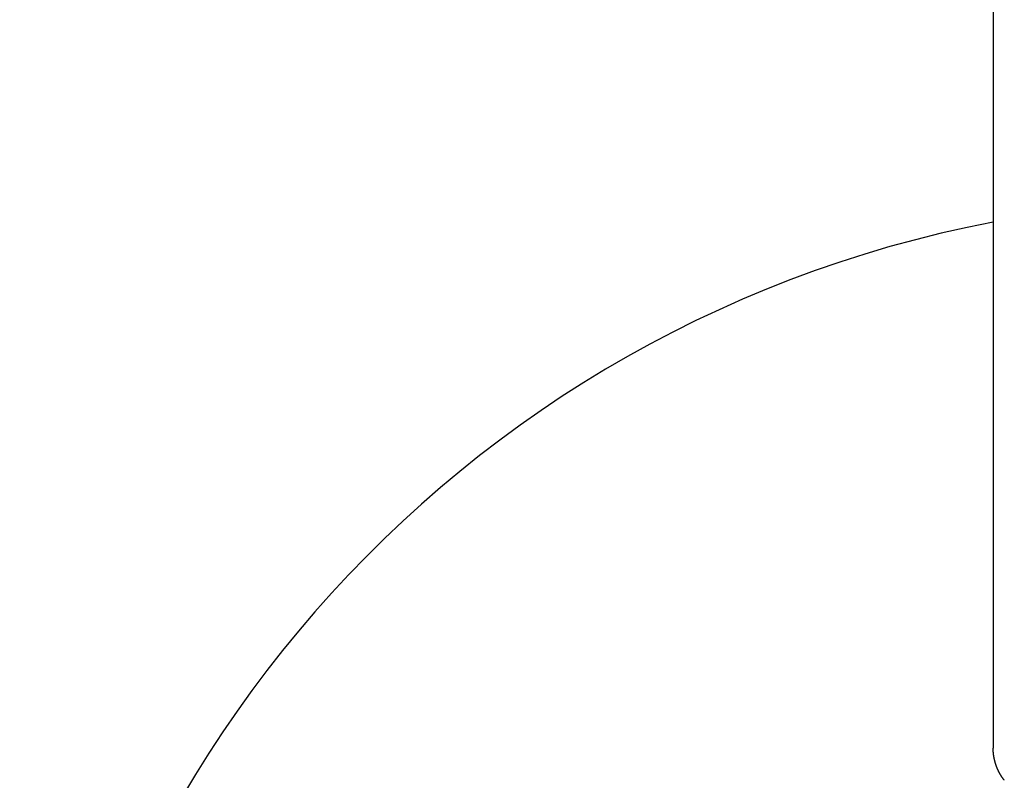
# Model space of a CAD drawing. Extents: x -1008 to 5208, y -1404 to 4285.
# Drawn here: x 4778 to 4816, y -555 to -526 of the extents above; entities that cross this region are included whole.
import ezdxf

# ---------------------------------------------------------------- set-up
doc = ezdxf.new("R2010")
doc.units = 0
doc.header["$LTSCALE"] = 254
doc.layers.get('0').update_dxf_attribs({"linetype": 'CONTINUOUS'})
doc.layers.add('1_10______', color=7, linetype='CONTINUOUS')

# ---------------------------------------------------------------- blocks, each defined once
blk = doc.blocks.new('P25-1P_____1_2D')
at = {"color": 7, "linetype": 'CONTINUOUS'}
for p, q in [((361.56, 18.794), (361.56, -16.354)), ((361.56, 10.68), (361.56, -16.354)), ((361.56, 10.68), (361.56, -16.354)), ((361.56, 9.18), (361.56, -16.354)), ((361.56, -16.36), (361.56, -16.354)), ((361.56, -16.36), (361.56, -16.354)), ((361.56, -16.36), (361.56, -16.354)), ((361.56, -16.365), (361.56, -16.36)), ((361.56, -16.365), (361.56, -16.36)), ((361.56, -16.365), (361.56, -16.36)), ((361.56, -16.37), (361.56, -16.365)), ((361.56, -16.37), (361.56, -16.365)), ((361.56, -16.37), (361.56, -16.365)), ((361.56, -16.375), (361.56, -16.37)), ((361.56, -16.375), (361.56, -16.37)), ((361.56, -16.375), (361.56, -16.37)), ((361.56, -16.38), (361.56, -16.375)), ((361.56, -16.38), (361.56, -16.375)), ((361.56, -16.38), (361.56, -16.375)), ((361.56, -16.385), (361.56, -16.38)), ((361.56, -16.385), (361.56, -16.38)), ((361.56, -16.385), (361.56, -16.38)), ((361.56, -16.391), (361.56, -16.385)), ((361.56, -16.391), (361.56, -16.385)), ((361.56, -16.391), (361.56, -16.385)), ((361.56, -16.396), (361.56, -16.391)), ((361.56, -16.396), (361.56, -16.391)), ((361.56, -16.396), (361.56, -16.391)), ((361.56, -16.401), (361.56, -16.396)), ((361.56, -16.401), (361.56, -16.396)), ((361.56, -16.401), (361.56, -16.396)), ((361.561, -16.406), (361.56, -16.401)), ((361.561, -16.406), (361.56, -16.401)), ((361.561, -16.406), (361.56, -16.401)), ((361.561, -16.411), (361.561, -16.406)), ((361.561, -16.411), (361.561, -16.406)), ((361.561, -16.411), (361.561, -16.406)), ((361.561, -16.417), (361.561, -16.411)), ((361.561, -16.417), (361.561, -16.411)), ((361.561, -16.417), (361.561, -16.411)), ((361.561, -16.422), (361.561, -16.417)), ((361.561, -16.422), (361.561, -16.417)), ((361.561, -16.422), (361.561, -16.417)), ((361.561, -16.427), (361.561, -16.422)), ((361.561, -16.427), (361.561, -16.422)), ((361.561, -16.427), (361.561, -16.422)), ((361.561, -16.432), (361.561, -16.427)), ((361.561, -16.432), (361.561, -16.427)), ((361.561, -16.432), (361.561, -16.427)), ((361.562, -16.437), (361.561, -16.432)), ((361.562, -16.437), (361.561, -16.432)), ((361.562, -16.437), (361.561, -16.432)), ((361.562, -16.442), (361.562, -16.437)), ((361.562, -16.442), (361.562, -16.437)), ((361.562, -16.442), (361.562, -16.437)), ((361.562, -16.448), (361.562, -16.442)), ((361.562, -16.448), (361.562, -16.442)), ((361.562, -16.448), (361.562, -16.442)), ((361.562, -16.453), (361.562, -16.448)), ((361.562, -16.453), (361.562, -16.448)), ((361.562, -16.453), (361.562, -16.448)), ((361.563, -16.458), (361.562, -16.453)), ((361.563, -16.458), (361.562, -16.453)), ((361.563, -16.458), (361.562, -16.453)), ((361.563, -16.463), (361.563, -16.458)), ((361.563, -16.463), (361.563, -16.458)), ((361.563, -16.463), (361.563, -16.458)), ((361.563, -16.468), (361.563, -16.463)), ((361.563, -16.468), (361.563, -16.463)), ((361.563, -16.468), (361.563, -16.463)), ((361.563, -16.474), (361.563, -16.468)), ((361.563, -16.474), (361.563, -16.468)), ((361.563, -16.474), (361.563, -16.468)), ((361.564, -16.479), (361.563, -16.474)), ((361.564, -16.479), (361.563, -16.474)), ((361.564, -16.479), (361.563, -16.474)), ((361.564, -16.484), (361.564, -16.479)), ((361.564, -16.484), (361.564, -16.479)), ((361.564, -16.484), (361.564, -16.479)), ((361.564, -16.489), (361.564, -16.484)), ((361.564, -16.489), (361.564, -16.484)), ((361.564, -16.489), (361.564, -16.484)), ((361.565, -16.494), (361.564, -16.489)), ((361.565, -16.494), (361.564, -16.489)), ((361.565, -16.494), (361.564, -16.489)), ((361.565, -16.499), (361.565, -16.494)), ((361.565, -16.499), (361.565, -16.494)), ((361.565, -16.499), (361.565, -16.494)), ((361.566, -16.505), (361.565, -16.499)), ((361.566, -16.505), (361.565, -16.499)), ((361.566, -16.505), (361.565, -16.499)), ((361.566, -16.51), (361.566, -16.505)), ((361.566, -16.51), (361.566, -16.505)), ((361.566, -16.51), (361.566, -16.505)), ((361.566, -16.515), (361.566, -16.51)), ((361.566, -16.515), (361.566, -16.51)), ((361.566, -16.515), (361.566, -16.51)), ((361.567, -16.52), (361.566, -16.515)), ((361.567, -16.52), (361.566, -16.515)), ((361.567, -16.52), (361.566, -16.515)), ((361.567, -16.525), (361.567, -16.52)), ((361.567, -16.525), (361.567, -16.52)), ((361.567, -16.525), (361.567, -16.52)), ((361.568, -16.53), (361.567, -16.525)), ((361.568, -16.53), (361.567, -16.525)), ((361.568, -16.53), (361.567, -16.525)), ((361.568, -16.536), (361.568, -16.53)), ((361.568, -16.536), (361.568, -16.53)), ((361.568, -16.536), (361.568, -16.53)), ((361.569, -16.541), (361.568, -16.536)), ((361.569, -16.541), (361.568, -16.536)), ((361.569, -16.541), (361.568, -16.536)), ((361.569, -16.546), (361.569, -16.541)), ((361.569, -16.546), (361.569, -16.541)), ((361.569, -16.546), (361.569, -16.541)), ((361.57, -16.551), (361.569, -16.546)), ((361.57, -16.551), (361.569, -16.546)), ((361.57, -16.551), (361.569, -16.546)), ((361.57, -16.556), (361.57, -16.551)), ((361.57, -16.556), (361.57, -16.551)), ((361.57, -16.556), (361.57, -16.551)), ((361.571, -16.561), (361.57, -16.556)), ((361.571, -16.561), (361.57, -16.556)), ((361.571, -16.561), (361.57, -16.556)), ((361.571, -16.567), (361.571, -16.561)), ((361.571, -16.567), (361.571, -16.561)), ((361.571, -16.567), (361.571, -16.561)), ((361.572, -16.572), (361.571, -16.567)), ((361.572, -16.572), (361.571, -16.567)), ((361.572, -16.572), (361.571, -16.567)), ((361.572, -16.577), (361.572, -16.572)), ((361.572, -16.577), (361.572, -16.572)), ((361.572, -16.577), (361.572, -16.572)), ((361.573, -16.582), (361.572, -16.577)), ((361.573, -16.582), (361.572, -16.577)), ((361.573, -16.582), (361.572, -16.577)), ((361.574, -16.587), (361.573, -16.582)), ((361.574, -16.587), (361.573, -16.582)), ((361.574, -16.587), (361.573, -16.582)), ((361.574, -16.592), (361.574, -16.587)), ((361.574, -16.592), (361.574, -16.587)), ((361.574, -16.592), (361.574, -16.587)), ((361.575, -16.598), (361.574, -16.592)), ((361.575, -16.598), (361.574, -16.592)), ((361.575, -16.598), (361.574, -16.592)), ((361.575, -16.603), (361.575, -16.598)), ((361.575, -16.603), (361.575, -16.598)), ((361.575, -16.603), (361.575, -16.598)), ((361.576, -16.608), (361.575, -16.603)), ((361.576, -16.608), (361.575, -16.603)), ((361.576, -16.608), (361.575, -16.603)), ((361.577, -16.613), (361.576, -16.608)), ((361.577, -16.613), (361.576, -16.608)), ((361.577, -16.613), (361.576, -16.608)), ((361.577, -16.618), (361.577, -16.613)), ((361.577, -16.618), (361.577, -16.613)), ((361.577, -16.618), (361.577, -16.613)), ((361.578, -16.623), (361.577, -16.618)), ((361.578, -16.623), (361.577, -16.618)), ((361.578, -16.623), (361.577, -16.618)), ((361.579, -16.628), (361.578, -16.623)), ((361.579, -16.628), (361.578, -16.623)), ((361.579, -16.628), (361.578, -16.623)), ((361.58, -16.634), (361.579, -16.628)), ((361.58, -16.634), (361.579, -16.628)), ((361.58, -16.634), (361.579, -16.628)), ((361.58, -16.639), (361.58, -16.634)), ((361.58, -16.639), (361.58, -16.634)), ((361.58, -16.639), (361.58, -16.634)), ((361.581, -16.644), (361.58, -16.639)), ((361.581, -16.644), (361.58, -16.639)), ((361.581, -16.644), (361.58, -16.639)), ((361.582, -16.649), (361.581, -16.644)), ((361.582, -16.649), (361.581, -16.644)), ((361.582, -16.649), (361.581, -16.644)), ((361.583, -16.654), (361.582, -16.649)), ((361.583, -16.654), (361.582, -16.649)), ((361.583, -16.654), (361.582, -16.649)), ((361.583, -16.659), (361.583, -16.654)), ((361.583, -16.659), (361.583, -16.654)), ((361.583, -16.659), (361.583, -16.654)), ((361.584, -16.664), (361.583, -16.659)), ((361.584, -16.664), (361.583, -16.659)), ((361.584, -16.664), (361.583, -16.659)), ((361.585, -16.669), (361.584, -16.664)), ((361.585, -16.669), (361.584, -16.664)), ((361.585, -16.669), (361.584, -16.664)), ((361.586, -16.675), (361.585, -16.669)), ((361.586, -16.675), (361.585, -16.669)), ((361.586, -16.675), (361.585, -16.669)), ((361.587, -16.68), (361.586, -16.675)), ((361.587, -16.68), (361.586, -16.675)), ((361.587, -16.68), (361.586, -16.675)), ((361.587, -16.685), (361.587, -16.68)), ((361.587, -16.685), (361.587, -16.68)), ((361.587, -16.685), (361.587, -16.68)), ((361.588, -16.69), (361.587, -16.685)), ((361.588, -16.69), (361.587, -16.685)), ((361.588, -16.69), (361.587, -16.685)), ((361.589, -16.695), (361.588, -16.69)), ((361.589, -16.695), (361.588, -16.69)), ((361.589, -16.695), (361.588, -16.69)), ((361.59, -16.7), (361.589, -16.695)), ((361.59, -16.7), (361.589, -16.695)), ((361.59, -16.7), (361.589, -16.695)), ((361.591, -16.705), (361.59, -16.7)), ((361.591, -16.705), (361.59, -16.7)), ((361.591, -16.705), (361.59, -16.7)), ((361.592, -16.71), (361.591, -16.705)), ((361.592, -16.71), (361.591, -16.705)), ((361.592, -16.71), (361.591, -16.705)), ((361.593, -16.715), (361.592, -16.71)), ((361.593, -16.715), (361.592, -16.71)), ((361.593, -16.715), (361.592, -16.71)), ((361.594, -16.721), (361.593, -16.715)), ((361.594, -16.721), (361.593, -16.715)), ((361.594, -16.721), (361.593, -16.715)), ((361.595, -16.726), (361.594, -16.721)), ((361.595, -16.726), (361.594, -16.721)), ((361.595, -16.726), (361.594, -16.721)), ((361.596, -16.731), (361.595, -16.726)), ((361.596, -16.731), (361.595, -16.726)), ((361.596, -16.731), (361.595, -16.726)), ((361.597, -16.736), (361.596, -16.731)), ((361.597, -16.736), (361.596, -16.731)), ((361.597, -16.736), (361.596, -16.731)), ((361.598, -16.741), (361.597, -16.736)), ((361.598, -16.741), (361.597, -16.736)), ((361.598, -16.741), (361.597, -16.736)), ((361.599, -16.746), (361.598, -16.741)), ((361.599, -16.746), (361.598, -16.741)), ((361.599, -16.746), (361.598, -16.741)), ((361.6, -16.751), (361.599, -16.746)), ((361.6, -16.751), (361.599, -16.746)), ((361.6, -16.751), (361.599, -16.746)), ((361.601, -16.756), (361.6, -16.751)), ((361.601, -16.756), (361.6, -16.751)), ((361.601, -16.756), (361.6, -16.751)), ((361.602, -16.761), (361.601, -16.756)), ((361.602, -16.761), (361.601, -16.756)), ((361.602, -16.761), (361.601, -16.756)), ((361.603, -16.766), (361.602, -16.761)), ((361.603, -16.766), (361.602, -16.761)), ((361.603, -16.766), (361.602, -16.761)), ((361.604, -16.771), (361.603, -16.766)), ((361.604, -16.771), (361.603, -16.766)), ((361.604, -16.771), (361.603, -16.766)), ((361.605, -16.777), (361.604, -16.771)), ((361.605, -16.777), (361.604, -16.771)), ((361.605, -16.777), (361.604, -16.771)), ((361.606, -16.782), (361.605, -16.777)), ((361.606, -16.782), (361.605, -16.777)), ((361.606, -16.782), (361.605, -16.777)), ((361.607, -16.787), (361.606, -16.782)), ((361.607, -16.787), (361.606, -16.782)), ((361.607, -16.787), (361.606, -16.782)), ((361.608, -16.792), (361.607, -16.787)), ((361.608, -16.792), (361.607, -16.787)), ((361.608, -16.792), (361.607, -16.787)), ((361.609, -16.797), (361.608, -16.792)), ((361.609, -16.797), (361.608, -16.792)), ((361.609, -16.797), (361.608, -16.792)), ((361.611, -16.802), (361.609, -16.797)), ((361.611, -16.802), (361.609, -16.797)), ((361.611, -16.802), (361.609, -16.797)), ((361.612, -16.807), (361.611, -16.802)), ((361.612, -16.807), (361.611, -16.802)), ((361.612, -16.807), (361.611, -16.802)), ((361.613, -16.812), (361.612, -16.807)), ((361.613, -16.812), (361.612, -16.807)), ((361.613, -16.812), (361.612, -16.807)), ((361.614, -16.817), (361.613, -16.812)), ((361.614, -16.817), (361.613, -16.812)), ((361.614, -16.817), (361.613, -16.812)), ((361.615, -16.822), (361.614, -16.817)), ((361.615, -16.822), (361.614, -16.817)), ((361.615, -16.822), (361.614, -16.817)), ((361.617, -16.827), (361.615, -16.822)), ((361.617, -16.827), (361.615, -16.822)), ((361.617, -16.827), (361.615, -16.822)), ((361.618, -16.832), (361.617, -16.827)), ((361.618, -16.832), (361.617, -16.827)), ((361.618, -16.832), (361.617, -16.827)), ((361.619, -16.837), (361.618, -16.832)), ((361.619, -16.837), (361.618, -16.832)), ((361.619, -16.837), (361.618, -16.832)), ((361.62, -16.842), (361.619, -16.837)), ((361.62, -16.842), (361.619, -16.837)), ((361.62, -16.842), (361.619, -16.837)), ((361.622, -16.847), (361.62, -16.842)), ((361.622, -16.847), (361.62, -16.842)), ((361.622, -16.847), (361.62, -16.842)), ((361.623, -16.852), (361.622, -16.847)), ((361.623, -16.852), (361.622, -16.847)), ((361.623, -16.852), (361.622, -16.847)), ((361.624, -16.857), (361.623, -16.852)), ((361.624, -16.857), (361.623, -16.852)), ((361.624, -16.857), (361.623, -16.852)), ((361.626, -16.862), (361.624, -16.857)), ((361.626, -16.862), (361.624, -16.857)), ((361.626, -16.862), (361.624, -16.857)), ((361.627, -16.867), (361.626, -16.862)), ((361.627, -16.867), (361.626, -16.862)), ((361.627, -16.867), (361.626, -16.862)), ((361.628, -16.872), (361.627, -16.867)), ((361.628, -16.872), (361.627, -16.867)), ((361.628, -16.872), (361.627, -16.867)), ((361.63, -16.877), (361.628, -16.872)), ((361.63, -16.877), (361.628, -16.872)), ((361.63, -16.877), (361.628, -16.872)), ((361.631, -16.882), (361.63, -16.877)), ((361.631, -16.882), (361.63, -16.877)), ((361.631, -16.882), (361.63, -16.877)), ((361.632, -16.887), (361.631, -16.882)), ((361.632, -16.887), (361.631, -16.882)), ((361.632, -16.887), (361.631, -16.882)), ((361.634, -16.892), (361.632, -16.887)), ((361.634, -16.892), (361.632, -16.887)), ((361.634, -16.892), (361.632, -16.887)), ((361.635, -16.897), (361.634, -16.892)), ((361.635, -16.897), (361.634, -16.892)), ((361.635, -16.897), (361.634, -16.892)), ((361.636, -16.902), (361.635, -16.897)), ((361.636, -16.902), (361.635, -16.897)), ((361.636, -16.902), (361.635, -16.897)), ((361.638, -16.907), (361.636, -16.902)), ((361.638, -16.907), (361.636, -16.902)), ((361.638, -16.907), (361.636, -16.902)), ((361.639, -16.912), (361.638, -16.907)), ((361.639, -16.912), (361.638, -16.907)), ((361.639, -16.912), (361.638, -16.907)), ((361.641, -16.917), (361.639, -16.912)), ((361.641, -16.917), (361.639, -16.912)), ((361.641, -16.917), (361.639, -16.912)), ((361.642, -16.922), (361.641, -16.917)), ((361.642, -16.922), (361.641, -16.917)), ((361.642, -16.922), (361.641, -16.917)), ((361.644, -16.927), (361.642, -16.922)), ((361.644, -16.927), (361.642, -16.922)), ((361.644, -16.927), (361.642, -16.922)), ((361.645, -16.932), (361.644, -16.927)), ((361.645, -16.932), (361.644, -16.927)), ((361.645, -16.932), (361.644, -16.927)), ((361.647, -16.937), (361.645, -16.932)), ((361.647, -16.937), (361.645, -16.932)), ((361.647, -16.937), (361.645, -16.932)), ((361.648, -16.942), (361.647, -16.937)), ((361.648, -16.942), (361.647, -16.937)), ((361.648, -16.942), (361.647, -16.937)), ((361.65, -16.947), (361.648, -16.942)), ((361.65, -16.947), (361.648, -16.942)), ((361.65, -16.947), (361.648, -16.942)), ((361.651, -16.952), (361.65, -16.947)), ((361.651, -16.952), (361.65, -16.947)), ((361.651, -16.952), (361.65, -16.947)), ((361.653, -16.957), (361.651, -16.952)), ((361.653, -16.957), (361.651, -16.952)), ((361.653, -16.957), (361.651, -16.952)), ((361.654, -16.962), (361.653, -16.957)), ((361.654, -16.962), (361.653, -16.957)), ((361.654, -16.962), (361.653, -16.957)), ((361.656, -16.967), (361.654, -16.962)), ((361.656, -16.967), (361.654, -16.962)), ((361.656, -16.967), (361.654, -16.962)), ((361.658, -16.972), (361.656, -16.967)), ((361.658, -16.972), (361.656, -16.967)), ((361.658, -16.972), (361.656, -16.967)), ((361.659, -16.977), (361.658, -16.972)), ((361.659, -16.977), (361.658, -16.972)), ((361.659, -16.977), (361.658, -16.972)), ((361.661, -16.982), (361.659, -16.977)), ((361.661, -16.982), (361.659, -16.977)), ((361.661, -16.982), (361.659, -16.977)), ((361.662, -16.987), (361.661, -16.982)), ((361.662, -16.987), (361.661, -16.982)), ((361.662, -16.987), (361.661, -16.982)), ((361.664, -16.992), (361.662, -16.987)), ((361.664, -16.992), (361.662, -16.987)), ((361.664, -16.992), (361.662, -16.987)), ((361.666, -16.996), (361.664, -16.992)), ((361.666, -16.996), (361.664, -16.992)), ((361.666, -16.996), (361.664, -16.992)), ((361.667, -17.001), (361.666, -16.996)), ((361.667, -17.001), (361.666, -16.996)), ((361.667, -17.001), (361.666, -16.996)), ((361.669, -17.006), (361.667, -17.001)), ((361.669, -17.006), (361.667, -17.001)), ((361.669, -17.006), (361.667, -17.001)), ((361.671, -17.011), (361.669, -17.006)), ((361.671, -17.011), (361.669, -17.006)), ((361.671, -17.011), (361.669, -17.006)), ((361.673, -17.016), (361.671, -17.011)), ((361.673, -17.016), (361.671, -17.011)), ((361.673, -17.016), (361.671, -17.011)), ((361.674, -17.021), (361.673, -17.016)), ((361.674, -17.021), (361.673, -17.016)), ((361.674, -17.021), (361.673, -17.016)), ((361.676, -17.026), (361.674, -17.021)), ((361.676, -17.026), (361.674, -17.021)), ((361.676, -17.026), (361.674, -17.021)), ((361.678, -17.031), (361.676, -17.026)), ((361.678, -17.031), (361.676, -17.026)), ((361.678, -17.031), (361.676, -17.026)), ((361.68, -17.036), (361.678, -17.031)), ((361.68, -17.036), (361.678, -17.031)), ((361.68, -17.036), (361.678, -17.031)), ((361.681, -17.04), (361.68, -17.036)), ((361.681, -17.04), (361.68, -17.036)), ((361.681, -17.04), (361.68, -17.036)), ((361.683, -17.045), (361.681, -17.04)), ((361.683, -17.045), (361.681, -17.04)), ((361.683, -17.045), (361.681, -17.04)), ((361.685, -17.05), (361.683, -17.045)), ((361.685, -17.05), (361.683, -17.045)), ((361.685, -17.05), (361.683, -17.045)), ((361.687, -17.055), (361.685, -17.05)), ((361.687, -17.055), (361.685, -17.05)), ((361.687, -17.055), (361.685, -17.05)), ((361.689, -17.06), (361.687, -17.055)), ((361.689, -17.06), (361.687, -17.055)), ((361.689, -17.06), (361.687, -17.055)), ((361.69, -17.065), (361.689, -17.06)), ((361.69, -17.065), (361.689, -17.06)), ((361.69, -17.065), (361.689, -17.06)), ((361.692, -17.07), (361.69, -17.065)), ((361.692, -17.07), (361.69, -17.065)), ((361.692, -17.07), (361.69, -17.065)), ((361.694, -17.074), (361.692, -17.07)), ((361.694, -17.074), (361.692, -17.07)), ((361.694, -17.074), (361.692, -17.07)), ((361.696, -17.079), (361.694, -17.074)), ((361.696, -17.079), (361.694, -17.074)), ((361.696, -17.079), (361.694, -17.074)), ((361.698, -17.084), (361.696, -17.079)), ((361.698, -17.084), (361.696, -17.079)), ((361.698, -17.084), (361.696, -17.079)), ((361.7, -17.089), (361.698, -17.084)), ((361.7, -17.089), (361.698, -17.084)), ((361.7, -17.089), (361.698, -17.084)), ((361.702, -17.094), (361.7, -17.089)), ((361.702, -17.094), (361.7, -17.089)), ((361.702, -17.094), (361.7, -17.089)), ((361.704, -17.099), (361.702, -17.094)), ((361.704, -17.099), (361.702, -17.094)), ((361.704, -17.099), (361.702, -17.094)), ((361.706, -17.103), (361.704, -17.099)), ((361.705, -17.103), (361.704, -17.099)), ((361.706, -17.103), (361.704, -17.099)), ((361.707, -17.108), (361.705, -17.103)), ((361.707, -17.108), (361.706, -17.103)), ((361.707, -17.108), (361.706, -17.103)), ((361.709, -17.113), (361.707, -17.108)), ((361.709, -17.113), (361.707, -17.108)), ((361.709, -17.113), (361.707, -17.108)), ((361.711, -17.118), (361.709, -17.113)), ((361.711, -17.118), (361.709, -17.113)), ((361.711, -17.118), (361.709, -17.113)), ((361.713, -17.123), (361.711, -17.118)), ((361.713, -17.123), (361.711, -17.118)), ((361.713, -17.123), (361.711, -17.118)), ((361.715, -17.127), (361.713, -17.123)), ((361.715, -17.127), (361.713, -17.123)), ((361.715, -17.127), (361.713, -17.123)), ((361.717, -17.132), (361.715, -17.127)), ((361.717, -17.132), (361.715, -17.127)), ((361.717, -17.132), (361.715, -17.127)), ((361.719, -17.137), (361.717, -17.132)), ((361.719, -17.137), (361.717, -17.132)), ((361.719, -17.137), (361.717, -17.132)), ((361.721, -17.142), (361.719, -17.137)), ((361.721, -17.142), (361.719, -17.137)), ((361.721, -17.142), (361.719, -17.137)), ((361.724, -17.146), (361.721, -17.142)), ((361.723, -17.147), (361.721, -17.142)), ((361.724, -17.146), (361.721, -17.142)), ((361.726, -17.151), (361.723, -17.147)), ((361.726, -17.151), (361.724, -17.146)), ((361.726, -17.151), (361.724, -17.146)), ((361.728, -17.156), (361.726, -17.151)), ((361.728, -17.156), (361.726, -17.151)), ((361.728, -17.156), (361.726, -17.151)), ((361.73, -17.161), (361.728, -17.156)), ((361.73, -17.161), (361.728, -17.156)), ((361.73, -17.161), (361.728, -17.156)), ((361.732, -17.166), (361.73, -17.161)), ((361.732, -17.166), (361.73, -17.161)), ((361.732, -17.166), (361.73, -17.161)), ((361.734, -17.17), (361.732, -17.166)), ((361.734, -17.17), (361.732, -17.166)), ((361.734, -17.17), (361.732, -17.166)), ((361.736, -17.175), (361.734, -17.17)), ((361.736, -17.175), (361.734, -17.17)), ((361.736, -17.175), (361.734, -17.17)), ((361.738, -17.18), (361.736, -17.175)), ((361.738, -17.18), (361.736, -17.175)), ((361.738, -17.18), (361.736, -17.175)), ((361.74, -17.184), (361.738, -17.18)), ((361.74, -17.184), (361.738, -17.18)), ((361.74, -17.184), (361.738, -17.18)), ((361.742, -17.189), (361.74, -17.184)), ((361.742, -17.189), (361.74, -17.184)), ((361.742, -17.189), (361.74, -17.184)), ((361.745, -17.194), (361.742, -17.189)), ((361.745, -17.194), (361.742, -17.189)), ((361.745, -17.194), (361.742, -17.189)), ((361.747, -17.199), (361.745, -17.194)), ((361.747, -17.199), (361.745, -17.194)), ((361.747, -17.199), (361.745, -17.194)), ((361.749, -17.203), (361.747, -17.199)), ((361.749, -17.203), (361.747, -17.199)), ((361.749, -17.203), (361.747, -17.199)), ((361.751, -17.208), (361.749, -17.203)), ((361.751, -17.208), (361.749, -17.203)), ((361.751, -17.208), (361.749, -17.203)), ((361.753, -17.213), (361.751, -17.208)), ((361.753, -17.213), (361.751, -17.208)), ((361.753, -17.213), (361.751, -17.208)), ((361.756, -17.217), (361.753, -17.213)), ((361.756, -17.217), (361.753, -17.213)), ((361.756, -17.217), (361.753, -17.213)), ((361.758, -17.222), (361.756, -17.217)), ((361.758, -17.222), (361.756, -17.217)), ((361.758, -17.222), (361.756, -17.217)), ((361.76, -17.227), (361.758, -17.222)), ((361.76, -17.227), (361.758, -17.222)), ((361.76, -17.227), (361.758, -17.222)), ((361.762, -17.231), (361.76, -17.227)), ((361.762, -17.231), (361.76, -17.227)), ((361.762, -17.231), (361.76, -17.227)), ((361.765, -17.236), (361.762, -17.231)), ((361.765, -17.236), (361.762, -17.231)), ((361.765, -17.236), (361.762, -17.231)), ((361.767, -17.241), (361.765, -17.236)), ((361.767, -17.241), (361.765, -17.236)), ((361.767, -17.241), (361.765, -17.236)), ((361.769, -17.245), (361.767, -17.241)), ((361.769, -17.245), (361.767, -17.241)), ((361.769, -17.245), (361.767, -17.241)), ((361.772, -17.25), (361.769, -17.245)), ((361.772, -17.25), (361.769, -17.245)), ((361.772, -17.25), (361.769, -17.245)), ((361.774, -17.255), (361.772, -17.25)), ((361.774, -17.255), (361.772, -17.25)), ((361.774, -17.255), (361.772, -17.25)), ((361.776, -17.259), (361.774, -17.255)), ((361.776, -17.259), (361.774, -17.255)), ((361.776, -17.259), (361.774, -17.255)), ((361.779, -17.264), (361.776, -17.259)), ((361.779, -17.264), (361.776, -17.259)), ((361.779, -17.264), (361.776, -17.259)), ((361.781, -17.268), (361.779, -17.264)), ((361.781, -17.268), (361.779, -17.264)), ((361.781, -17.268), (361.779, -17.264)), ((361.783, -17.273), (361.781, -17.268)), ((361.783, -17.273), (361.781, -17.268)), ((361.783, -17.273), (361.781, -17.268)), ((361.786, -17.278), (361.783, -17.273)), ((361.786, -17.278), (361.783, -17.273)), ((361.786, -17.278), (361.783, -17.273)), ((361.788, -17.282), (361.786, -17.278)), ((361.788, -17.282), (361.786, -17.278)), ((361.788, -17.282), (361.786, -17.278)), ((361.791, -17.287), (361.788, -17.282)), ((361.791, -17.287), (361.788, -17.282)), ((361.791, -17.287), (361.788, -17.282)), ((361.793, -17.291), (361.791, -17.287)), ((361.793, -17.291), (361.791, -17.287)), ((361.793, -17.291), (361.791, -17.287)), ((361.796, -17.296), (361.793, -17.291)), ((361.795, -17.296), (361.793, -17.291)), ((361.796, -17.296), (361.793, -17.291)), ((361.798, -17.301), (361.795, -17.296)), ((361.798, -17.301), (361.796, -17.296)), ((361.798, -17.301), (361.796, -17.296)), ((361.8, -17.305), (361.798, -17.301)), ((361.8, -17.305), (361.798, -17.301)), ((361.8, -17.305), (361.798, -17.301)), ((361.803, -17.31), (361.8, -17.305)), ((361.803, -17.31), (361.8, -17.305)), ((361.803, -17.31), (361.8, -17.305)), ((361.805, -17.314), (361.803, -17.31)), ((361.805, -17.314), (361.803, -17.31)), ((361.805, -17.314), (361.803, -17.31)), ((361.808, -17.319), (361.805, -17.314)), ((361.808, -17.319), (361.805, -17.314)), ((361.808, -17.319), (361.805, -17.314)), ((361.81, -17.323), (361.808, -17.319)), ((361.81, -17.323), (361.808, -17.319)), ((361.81, -17.323), (361.808, -17.319)), ((361.813, -17.328), (361.81, -17.323)), ((361.813, -17.328), (361.81, -17.323)), ((361.813, -17.328), (361.81, -17.323)), ((361.815, -17.332), (361.813, -17.328)), ((361.815, -17.332), (361.813, -17.328)), ((361.815, -17.332), (361.813, -17.328)), ((361.818, -17.337), (361.815, -17.332)), ((361.818, -17.337), (361.815, -17.332)), ((361.818, -17.337), (361.815, -17.332)), ((361.821, -17.341), (361.818, -17.337)), ((361.821, -17.341), (361.818, -17.337)), ((361.821, -17.341), (361.818, -17.337)), ((361.823, -17.346), (361.821, -17.341)), ((361.823, -17.346), (361.821, -17.341)), ((361.823, -17.346), (361.821, -17.341)), ((361.826, -17.35), (361.823, -17.346)), ((361.826, -17.35), (361.823, -17.346)), ((361.826, -17.35), (361.823, -17.346)), ((361.828, -17.355), (361.826, -17.35)), ((361.828, -17.355), (361.826, -17.35)), ((361.828, -17.355), (361.826, -17.35)), ((361.831, -17.359), (361.828, -17.355)), ((361.831, -17.359), (361.828, -17.355)), ((361.831, -17.359), (361.828, -17.355)), ((361.833, -17.364), (361.831, -17.359)), ((361.833, -17.364), (361.831, -17.359)), ((361.833, -17.364), (361.831, -17.359)), ((361.836, -17.368), (361.833, -17.364)), ((361.836, -17.368), (361.833, -17.364)), ((361.836, -17.368), (361.833, -17.364)), ((361.839, -17.373), (361.836, -17.368)), ((361.839, -17.373), (361.836, -17.368)), ((361.839, -17.373), (361.836, -17.368)), ((361.841, -17.377), (361.839, -17.373)), ((361.841, -17.377), (361.839, -17.373)), ((361.841, -17.377), (361.839, -17.373)), ((361.844, -17.382), (361.841, -17.377)), ((361.844, -17.382), (361.841, -17.377)), ((361.844, -17.382), (361.841, -17.377)), ((361.847, -17.386), (361.844, -17.382)), ((361.847, -17.386), (361.844, -17.382)), ((361.847, -17.386), (361.844, -17.382)), ((361.849, -17.391), (361.847, -17.386)), ((361.849, -17.391), (361.847, -17.386)), ((361.849, -17.391), (361.847, -17.386)), ((361.852, -17.395), (361.849, -17.391)), ((361.852, -17.395), (361.849, -17.391)), ((361.852, -17.395), (361.849, -17.391)), ((361.855, -17.4), (361.852, -17.395)), ((361.855, -17.4), (361.852, -17.395)), ((361.855, -17.4), (361.852, -17.395)), ((361.858, -17.404), (361.855, -17.4)), ((361.858, -17.404), (361.855, -17.4)), ((361.858, -17.404), (361.855, -17.4)), ((361.86, -17.408), (361.858, -17.404)), ((361.86, -17.408), (361.858, -17.404)), ((361.86, -17.408), (361.858, -17.404)), ((361.863, -17.413), (361.86, -17.408)), ((361.863, -17.413), (361.86, -17.408)), ((361.863, -17.413), (361.86, -17.408)), ((361.866, -17.417), (361.863, -17.413)), ((361.866, -17.417), (361.863, -17.413)), ((361.866, -17.417), (361.863, -17.413)), ((361.868, -17.422), (361.866, -17.417)), ((361.868, -17.422), (361.866, -17.417)), ((361.868, -17.422), (361.866, -17.417)), ((361.871, -17.426), (361.868, -17.422)), ((361.871, -17.426), (361.868, -17.422)), ((361.871, -17.426), (361.868, -17.422)), ((361.874, -17.43), (361.871, -17.426)), ((361.874, -17.43), (361.871, -17.426)), ((361.874, -17.43), (361.871, -17.426)), ((361.877, -17.435), (361.874, -17.43)), ((361.877, -17.435), (361.874, -17.43)), ((361.877, -17.435), (361.874, -17.43)), ((361.88, -17.439), (361.877, -17.435)), ((361.88, -17.439), (361.877, -17.435)), ((361.88, -17.439), (361.877, -17.435)), ((361.882, -17.443), (361.88, -17.439)), ((361.882, -17.443), (361.88, -17.439)), ((361.882, -17.443), (361.88, -17.439)), ((361.885, -17.448), (361.882, -17.443)), ((361.885, -17.448), (361.882, -17.443)), ((361.885, -17.448), (361.882, -17.443)), ((361.888, -17.452), (361.885, -17.448)), ((361.888, -17.452), (361.885, -17.448)), ((361.888, -17.452), (361.885, -17.448)), ((361.891, -17.456), (361.888, -17.452)), ((361.891, -17.456), (361.888, -17.452)), ((361.891, -17.456), (361.888, -17.452)), ((361.894, -17.461), (361.891, -17.456)), ((361.894, -17.461), (361.891, -17.456)), ((361.894, -17.461), (361.891, -17.456)), ((361.897, -17.465), (361.894, -17.461)), ((361.897, -17.465), (361.894, -17.461)), ((361.897, -17.465), (361.894, -17.461)), ((361.9, -17.469), (361.897, -17.465)), ((361.9, -17.469), (361.897, -17.465)), ((361.9, -17.469), (361.897, -17.465)), ((361.903, -17.474), (361.9, -17.469)), ((361.903, -17.474), (361.9, -17.469)), ((361.903, -17.474), (361.9, -17.469)), ((361.905, -17.478), (361.903, -17.474)), ((361.905, -17.478), (361.903, -17.474)), ((361.905, -17.478), (361.903, -17.474)), ((361.908, -17.482), (361.905, -17.478)), ((361.908, -17.482), (361.905, -17.478)), ((361.908, -17.482), (361.905, -17.478)), ((361.911, -17.487), (361.908, -17.482)), ((361.911, -17.487), (361.908, -17.482)), ((361.911, -17.487), (361.908, -17.482)), ((361.914, -17.491), (361.911, -17.487)), ((361.914, -17.491), (361.911, -17.487)), ((361.914, -17.491), (361.911, -17.487)), ((361.917, -17.495), (361.914, -17.491)), ((361.917, -17.495), (361.914, -17.491)), ((361.917, -17.495), (361.914, -17.491)), ((361.92, -17.499), (361.917, -17.495)), ((361.92, -17.499), (361.917, -17.495)), ((361.92, -17.499), (361.917, -17.495)), ((361.923, -17.504), (361.92, -17.499)), ((361.923, -17.504), (361.92, -17.499)), ((361.923, -17.504), (361.92, -17.499)), ((361.926, -17.508), (361.923, -17.504)), ((361.926, -17.508), (361.923, -17.504)), ((361.926, -17.508), (361.923, -17.504)), ((361.929, -17.512), (361.926, -17.508)), ((361.929, -17.512), (361.926, -17.508)), ((361.929, -17.512), (361.926, -17.508)), ((361.932, -17.516), (361.929, -17.512)), ((361.932, -17.516), (361.929, -17.512)), ((361.932, -17.516), (361.929, -17.512)), ((361.935, -17.521), (361.932, -17.516)), ((361.935, -17.521), (361.932, -17.516)), ((361.935, -17.521), (361.932, -17.516)), ((361.938, -17.525), (361.935, -17.521)), ((361.938, -17.525), (361.935, -17.521)), ((361.938, -17.525), (361.935, -17.521)), ((361.941, -17.529), (361.938, -17.525)), ((361.941, -17.529), (361.938, -17.525)), ((361.941, -17.529), (361.938, -17.525)), ((361.944, -17.533), (361.941, -17.529)), ((361.944, -17.533), (361.941, -17.529)), ((361.944, -17.533), (361.941, -17.529)), ((361.947, -17.537), (361.944, -17.533)), ((361.947, -17.537), (361.944, -17.533)), ((361.947, -17.537), (361.944, -17.533)), ((361.95, -17.542), (361.947, -17.537)), ((361.95, -17.542), (361.947, -17.537)), ((361.95, -17.542), (361.947, -17.537)), ((361.953, -17.546), (361.95, -17.542)), ((361.953, -17.546), (361.95, -17.542)), ((361.953, -17.546), (361.95, -17.542)), ((361.957, -17.55), (361.953, -17.546)), ((361.957, -17.55), (361.953, -17.546)), ((361.957, -17.55), (361.953, -17.546)), ((361.96, -17.554), (361.957, -17.55)), ((361.96, -17.554), (361.957, -17.55)), ((361.96, -17.554), (361.957, -17.55)), ((361.963, -17.558), (361.96, -17.554)), ((361.963, -17.558), (361.96, -17.554)), ((361.963, -17.558), (361.96, -17.554)), ((361.966, -17.562), (361.963, -17.558)), ((361.966, -17.562), (361.963, -17.558)), ((361.966, -17.562), (361.963, -17.558)), ((361.969, -17.566), (361.966, -17.562)), ((361.969, -17.566), (361.966, -17.562)), ((361.969, -17.566), (361.966, -17.562)), ((361.972, -17.571), (361.969, -17.566)), ((361.972, -17.571), (361.969, -17.566)), ((361.972, -17.571), (361.969, -17.566)), ((361.975, -17.575), (361.972, -17.571)), ((361.975, -17.575), (361.972, -17.571)), ((361.975, -17.575), (361.972, -17.571)), ((361.979, -17.579), (361.975, -17.575)), ((361.979, -17.579), (361.975, -17.575)), ((361.979, -17.579), (361.975, -17.575)), ((361.982, -17.583), (361.979, -17.579)), ((361.982, -17.583), (361.979, -17.579)), ((361.982, -17.583), (361.979, -17.579)), ((361.985, -17.587), (361.982, -17.583)), ((361.985, -17.587), (361.982, -17.583)), ((361.985, -17.587), (361.982, -17.583))]:
    blk.add_line(p, q, dxfattribs=at)
blk.add_arc((370.181, -41.249), 45.799, 100.8505, 179.401, dxfattribs=at)

msp = doc.modelspace()

# ---------------------------------------------------------------- block references
at = {"layer": '1_10______', "color": 7}
msp.add_blockref('P25-1P_____1_2D', (4453.664, -537.255), dxfattribs=at)

doc.saveas('drawing.dxf')
